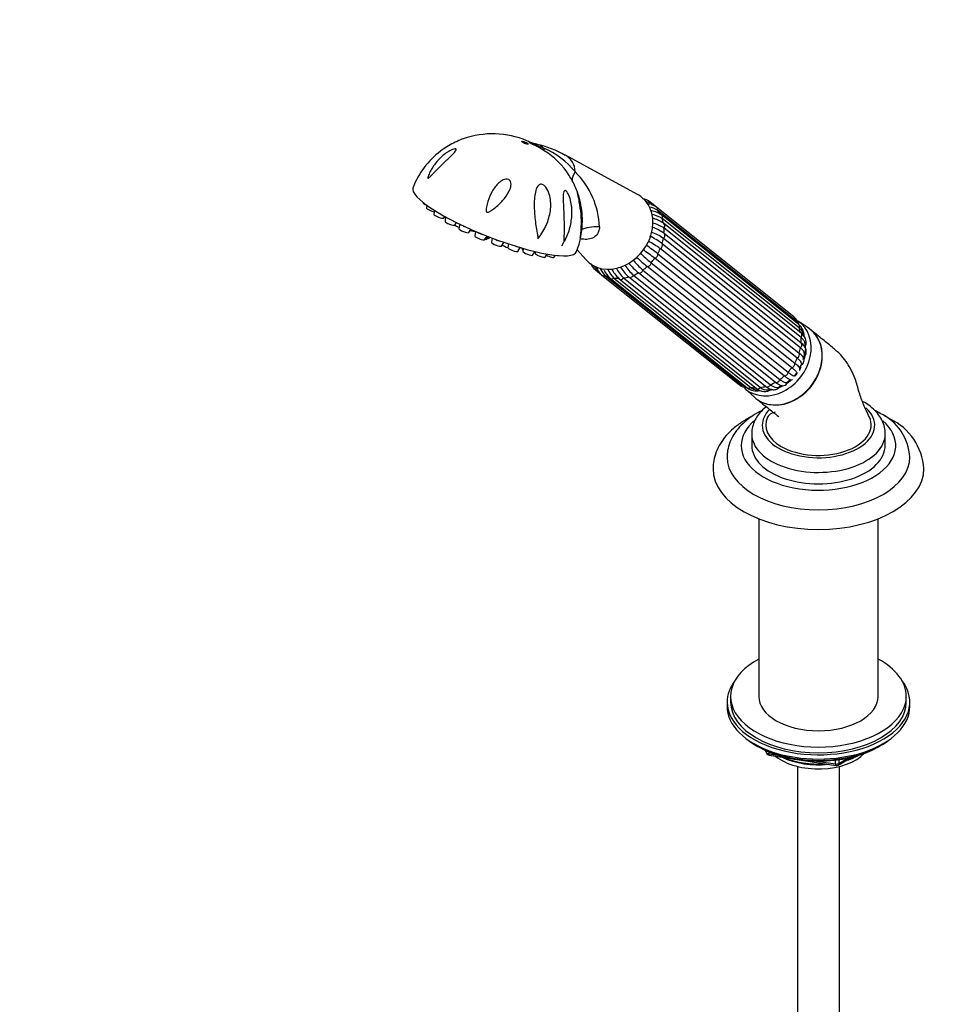
# Model space of a CAD drawing. Units: millimetres. Extents: x 0 to 1460, y 0 to 2770.
# Drawn here: x 0 to 261, y 751 to 1031 of the extents above; entities that cross this region are included whole.
import ezdxf
from ezdxf import colors
from ezdxf.entities.mleader import LeaderData, LeaderLine
from ezdxf.math import Vec2, Vec3

# ---------------------------------------------------------------- set-up
doc = ezdxf.new("R2010")
doc.units = ezdxf.units.MM
doc.layers.add('DV5_Défaut', color=7, linetype='Continuous')
doc.layers.add('Défaut', color=7, linetype='Continuous')

# ---------------------------------------------------------------- blocks, each defined once
blk = doc.blocks.new('_DOT')
at = {"color": 0}
blk.add_line((0, 0), (-1, 0), dxfattribs=at)
at = {"color": 0, "const_width": 0.333}
blk.add_lwpolyline([(-0.1665, 0, 1), (0.1665, 0, 1)], format="xyb", close=True, dxfattribs=at)
blk = doc.blocks.new('SE4')
at = {"layer": 'DV5_Défaut', "color": 7, "linetype": 'Continuous'}
for p, q in [((144.76, 996.13), (144.34, 996.32)), ((175.85, 981.01), (155.27, 992.22)), ((114.78, 978.81), (114.77, 978.71)), ((218.4, 947.77), (179.41, 978.91)), ((115.84, 978.01), (115.73, 977.25)), ((118.03, 976.54), (117.87, 975.44)), ((220.29, 946.22), (181.3, 977.37)), ((220.53, 945.41), (181.54, 976.55)), ((120.66, 974.35), (120.97, 974.81)), ((121.21, 974.67), (121.03, 973.42)), ((123.82, 972.33), (124.31, 973.05)), ((125.2, 972.62), (125, 971.32)), ((221.63, 944.13), (182.64, 975.27)), ((221.78, 943.07), (182.79, 974.21)), ((222.32, 941.63), (183.33, 972.77)), ((127.79, 970.23), (128.41, 971.13)), ((129.5, 970.64), (129.5, 970.65)), ((129.71, 970.56), (129.52, 969.28)), ((222.34, 940.35), (183.35, 971.49)), ((183.35, 970.01), (222.34, 938.87)), ((132.31, 968.19), (133, 969.2)), ((132.94, 968.32), (133.43, 969.04)), ((133.63, 968.62), (133.81, 968.89)), ((134.45, 968.65), (134.27, 967.45)), ((137.06, 966.36), (137.79, 967.43)), ((139.08, 967), (138.93, 965.95)), ((147.45, 968.45), (148.02, 969.27)), ((154.28, 966.46), (154.95, 967.67)), ((154.95, 967.67), (155.55, 968.77)), ((182.8, 967.06), (221.79, 935.92)), ((222.16, 937.42), (183.17, 968.56)), ((141.72, 964.85), (142.46, 965.94)), ((142.93, 965.8), (142.92, 965.72)), ((143.3, 965.69), (143.18, 964.87)), ((145.97, 963.78), (146.67, 964.81)), ((146.8, 964.78), (146.73, 964.3)), ((158.64, 965.28), (161.08, 962.51)), ((181.55, 964.2), (220.54, 933.06)), ((221.26, 934.49), (182.27, 965.63)), ((149.52, 963.21), (150.12, 964.09)), ((152.13, 963.18), (152.51, 963.75)), ((179.69, 961.64), (218.67, 930.49)), ((219.69, 931.75), (180.7, 962.89)), ((163.81, 959.63), (165.59, 958.2)), ((215.04, 927.58), (176.05, 958.73)), ((177.34, 959.54), (216.33, 928.4)), ((217.57, 929.4), (178.58, 960.54)), ((165.7, 958.08), (204.69, 926.94)), ((166.54, 958.02), (205.53, 926.88)), ((168.02, 957.2), (207.01, 926.05)), ((169.07, 957.27), (208.06, 926.13)), ((170.6, 957.03), (209.59, 925.88)), ((171.84, 957.28), (210.83, 926.14)), ((212.27, 926.44), (173.28, 957.58)), ((174.66, 958.05), (213.65, 926.91)), ((224.64, 942.87), (221.53, 945.03)), ((222.99, 934.11), (223.31, 935.29)), ((221.94, 931.62), (222.46, 932.61)), ((218.43, 927.67), (219.32, 928.35)), ((220.41, 929.47), (221.1, 930.3)), ((206.27, 925.91), (209.06, 923.37)), ((215.98, 926.29), (217.1, 926.79)), ((208.3, 912.91), (208.3, 909.65)), ((246.3, 909.65), (246.3, 912.91)), ((210.3, 888.76), (210.3, 838.2)), ((244.3, 838.2), (244.3, 888.76)), ((202.3, 838.2), (202.3, 836.57)), ((252.3, 836.57), (252.3, 838.2)), ((201.3, 836.57), (201.3, 835.35)), ((253.3, 835.35), (253.3, 836.57)), ((209.62, 824.2), (210.22, 823.85)), ((244.38, 823.85), (244.98, 824.2)), ((212.11, 822.87), (212.51, 822.01)), ((212.2, 822.83), (212.45, 822.28)), ((212.45, 822.28), (212.45, 822.71)), ((213.16, 822.41), (213.16, 821.88)), ((213.16, 821.88), (215.69, 821.48)), ((213.27, 821.45), (232.23, 818.51)), ((226.76, 819.77), (232.12, 818.94)), ((232.12, 818.94), (232.12, 820.05)), ((232.88, 818.63), (236.78, 820.89)), ((233.09, 819.09), (235.81, 820.66)), ((233.09, 820.17), (233.09, 819.09)), ((221.3, 818.26), (221.3, 271.88)), ((233.3, 271.88), (233.3, 818.26))]:
    blk.add_line(p, q, dxfattribs=at)
for centre, radius, start, end in [((134.59, 973.46), 24.86, 66.8914, 109.7091), ((152.08, 1014.49), 19.74, 248.2644, 255.3362), ((141.11, 967.72), 28.26, 59.9768, 77.6122), ((133.8, 974.68), 23.39, 126.9678, 159.1538), ((138.85, 971.2), 25.23, 40.2226, 66.1157), ((137.22, 974.31), 22.69, 32.4263, 57.8576), ((141.61, 970.91), 23.38, 2.2247, 45.1485), ((148.47, 980.74), 9.73, 25.7752, 36.016), ((136.8, 973.77), 23.31, 19.3959, 28.7375), ((136.8, 973.77), 23.31, 9.0318, 15.9314), ((176.31, 974.64), 5.27, 54.0077, 79.8797), ((177.04, 974.58), 4.59, 54.9394, 74.801), ((177.4, 972.54), 5.96, 71.0534, 77.94), ((177.91, 975.61), 3.25, 46.8051, 61.6207), ((178.77, 974.29), 3.98, 50.6165, 77.1971), ((136.27, 973.59), 23.85, 1.2433, 9.2616), ((178.24, 971.58), 5.96, 56.4391, 81.7298), ((177.98, 968.89), 7.81, 56.7518, 78.1424), ((178.51, 967.68), 7.81, 56.7539, 79.1325), ((136.27, 973.59), 23.85, 338.4086, 359.9703), ((177.38, 964.31), 10.34, 55.9179, 75.1829), ((177.49, 962.72), 10.55, 56.2422, 75.8824), ((174.45, 956.03), 15.27, 55.1758, 69.6765), ((174.64, 957.49), 15.25, 55.1759, 68.9784), ((166.83, 944.56), 26.12, 53.7616, 62.5464), ((167.39, 946.03), 26.07, 53.7624, 62.682), ((225.98, 1017.81), 72.79, 227.2385, 230.5027), ((130, 897.63), 82.65, 52.1599, 55.0522), ((131.12, 899.28), 82.21, 52.161, 54.9724), ((166.92, 963.35), 4.85, 202.7686, 230.0734), ((192.47, 977.55), 24.98, 219.6652, 228.9076), ((193.78, 978.4), 25.02, 219.6093, 228.9089), ((224.67, 1016.45), 72.45, 227.3657, 230.5014), ((167.43, 962.84), 4.51, 209.432, 223.7245), ((169.19, 962.23), 5.42, 200.0853, 229.9434), ((170.58, 962.27), 5.86, 201.1662, 226.3836), ((171.66, 961.63), 5.74, 201.9844, 230.5442), ((174.4, 962.79), 7.67, 203.9923, 226.0056), ((177.57, 964.66), 10.32, 207.6421, 226.4734), ((178.96, 964.77), 10.33, 206.4033, 226.4738), ((183.31, 968.53), 14.85, 213.0755, 227.5107), ((184.7, 969.02), 14.87, 212.9253, 227.5118), ((214.91, 943.62), 5.42, 42.0595, 49.9434), ((217.17, 942.5), 4.85, 18.9204, 50.0734), ((217.51, 942.06), 4.51, 36.5406, 47.9774), ((216.34, 940.69), 6.28, 33.851, 40.1283), ((218.98, 940.82), 4.23, 358.5818, 51.3943), ((219.63, 940.38), 3.45, 20.414, 51.2584), ((220.38, 938.79), 3.44, 347.7425, 55.5473), ((216.21, 939.05), 7.11, 14.2208, 20.8652), ((205.44, 938.17), 18.09, 357.5858, 0.4603), ((220.97, 931.32), 1.06, 339.561, 20.0652), ((219.4, 929.39), 1.08, 258.8045, 296.6372), ((220.97, 931.32), 1.06, 272.1567, 289.2392), ((207.79, 931.21), 5.27, 234.0077, 261.9739), ((208.16, 930.63), 4.58, 234.9331, 245.2944), ((209.46, 931.99), 6.37, 239.8294, 244.7823), ((209.67, 929.41), 4.28, 231.5195, 283.2328), ((210.23, 928.88), 3.51, 231.7756, 261.3193), ((211.94, 928.46), 3.49, 227.6092, 305.9794), ((211.19, 932.62), 7.31, 258.3893, 264.2528), ((212.66, 928.06), 2.65, 226.374, 278.4649), ((210.84, 942.47), 17.14, 277.4227, 280.1208), ((217.07, 928.31), 1.68, 234.8748, 331.4914), ((238.57, 905.4), 14.76, 3.3548, 64.7756), ((240.58, 901.98), 16.72, 3.6022, 64.863), ((213.42, 822.43), 1, 204.8961, 261.206), ((232.38, 819.5), 1, 261.206, 300)]:
    blk.add_arc(centre, radius, start, end, dxfattribs=at)
blk.add_ellipse((143.75, 995.78), major_axis=(-0.931, 0.365), ratio=0.207404, dxfattribs=at)
for centre, major_axis, ratio, start_param, end_param in [((145.2, 990.35), (-3.44, -4.31), 0.81339, 3.013828, 3.514633), ((157.55, 1005.93), (-7.98, -12.7), 0.234601, -0.284227, -0.112636), ((151.14, 985.6), (-4.89, -6.12), 0.81339, 2.408771, 3.283605), ((170.68, 991.64), (13.35, 6.84), 0.27867, 2.630694, 3.054835), ((135.19, 973.91), (-23.28, 9.11), 0.207404, 0.000097, 3.141621), ((169.55, 970.9), (7.46, 9.34), 0.81339, 0, 0.142945), ((116.17, 978.18), (-1.4, 0.55), 0.207404, 0.047644, 1.415161), ((169.55, 970.9), (7.46, 9.34), 0.81339, 2.998648, 6.283185), ((178.78, 978.13), (-0.624, -0.781), 0.81339, 2.368427, 3.141941), ((117.13, 976.71), (-1.4, 0.55), 0.207404, 0.047644, 2.293267), ((119.27, 974.91), (-1.4, 0.55), 0.207404, 0.047644, 3.093949), ((180.67, 976.59), (-0.624, -0.781), 0.81339, 2.106628, 3.141975), ((172.55, 968.5), (7.58, 9.49), 0.81339, 5.946525, 6.079724), ((182.01, 974.49), (-0.624, -0.781), 0.81339, 3.141593, 3.636436), ((121.32, 974.79), (-1.4, 0.55), 0.207404, 1.316406, 1.559138), ((122.43, 972.89), (-1.4, 0.55), 0.207404, 0.047644, 3.093949), ((182.01, 974.49), (-0.624, -0.781), 0.81339, 1.844828, 3.141593), ((172.55, 968.5), (7.58, 9.49), 0.81339, 5.684726, 5.817924), ((182.71, 971.99), (-0.624, -0.781), 0.81339, 3.141593, 3.374637), ((182.71, 971.99), (-0.624, -0.781), 0.81339, 1.583029, 3.141593), ((125.25, 971.95), (-1.4, 0.55), 0.207404, 0.256506, 1.513859), ((126.4, 970.79), (-1.4, 0.55), 0.207404, 0.047644, 3.093949), ((126.96, 972.21), (-1.72, 0.67), 0.207404, 0.93951, 1.57742), ((128.11, 971.2), (-1.4, 0.55), 0.207404, 1.72182, 3.093949), ((131.48, 970.17), (-1.72, 0.67), 0.207404, 0.894799, 2.067689), ((171.54, 962.45), (13.31, -6.92), 0.477687, 2.312941, 2.851859), ((182.71, 969.25), (-0.624, -0.781), 0.81339, 1.321229, 3.112837), ((172.55, 968.5), (7.58, 9.49), 0.81339, 5.422926, 5.556125), ((130.92, 968.75), (-1.4, 0.55), 0.207404, 0.047644, 3.093949), ((131.55, 968.88), (-1.4, 0.55), 0.207404, 2.28932, 3.093949), ((132.24, 969.18), (-1.4, 0.55), 0.207404, 2.336232, 3.093949), ((135.67, 966.92), (-1.4, 0.55), 0.207404, 0.047644, 3.093949), ((136.22, 968.34), (-1.72, 0.67), 0.207404, 1.133649, 2.26432), ((182.02, 966.46), (-0.624, -0.781), 0.81339, 1.05943, 2.851038), ((172.55, 968.5), (7.58, 9.49), 0.81339, 5.161127, 5.294326), ((138.53, 966.4), (-1.4, 0.55), 0.207404, 0.57339, 1.937289), ((140.33, 965.41), (-1.4, 0.55), 0.207404, 0.047644, 3.093949), ((140.88, 966.83), (-1.72, 0.67), 0.207404, -4.537173, -4.193772), ((144.32, 965.18), (-1.4, 0.55), 0.207404, 0.047644, 0.782882), ((144.58, 964.34), (-1.4, 0.55), 0.207404, 0.047644, 3.093949), ((148.13, 963.77), (-1.4, 0.55), 0.207404, 0.047644, 3.093949), ((180.68, 963.8), (-0.624, -0.781), 0.81339, 0.797631, 2.589239), ((172.55, 968.5), (7.58, 9.49), 0.81339, 4.899328, 5.032526), ((150.74, 963.74), (-1.4, 0.55), 0.207404, 1.017114, 3.093949), ((152.23, 964.26), (-1.4, 0.55), 0.207404, -4.060777, -3.431816), ((178.8, 961.47), (-0.624, -0.781), 0.81339, 0.535831, 2.327439), ((172.55, 968.5), (-7.58, -9.49), 0.81339, 1.495936, 1.629134), ((164.43, 960.41), (0.624, 0.781), 0.81339, 3.141788, 3.898236), ((172.55, 968.5), (-7.58, -9.49), 0.81339, 0.972337, 1.105535), ((176.48, 959.62), (-0.624, -0.781), 0.81339, 0.274032, 2.06564), ((172.55, 968.5), (-7.58, -9.49), 0.81339, 1.234136, 1.367335), ((166.32, 958.87), (0.624, 0.781), 0.81339, 3.141831, 4.160035), ((172.55, 968.5), (-7.58, -9.49), 0.81339, 0.186939, 0.320137), ((168.64, 957.98), (0.624, 0.781), 0.81339, 3.140891, 4.421834), ((172.55, 968.5), (-7.58, -9.49), 0.81339, 0.448738, 0.581937), ((171.22, 957.81), (0.624, 0.781), 0.81339, 2.892026, 3.141593), ((171.22, 957.81), (0.624, 0.781), 0.81339, 3.141593, 4.683634), ((172.55, 968.5), (-7.58, -9.49), 0.81339, 0.710537, 0.843736), ((173.9, 958.37), (-0.624, -0.781), 0.81339, 0.012232, 1.80384), ((217.77, 946.99), (-0.624, -0.781), 0.81339, 2.931429, 3.141593), ((214.32, 935.14), (-7.65, -9.57), 0.81339, 0, 3.195397), ((219.66, 945.44), (-0.624, -0.781), 0.81339, 2.106628, 3.141593), ((211.54, 937.35), (7.58, 9.49), 0.81339, 5.977817, 6.079724), ((217.27, 932.78), (-7.8, -9.77), 0.81339, 0, 3.195397), ((221, 943.35), (-0.624, -0.781), 0.81339, 1.844828, 3.141593), ((211.54, 937.35), (7.58, 9.49), 0.81339, 5.684726, 5.817924), ((221.7, 940.85), (-0.624, -0.781), 0.81339, 1.583029, 3.141593), ((211.54, 937.35), (7.58, 9.49), 0.81339, 5.422926, 5.556125), ((211.54, 937.35), (7.58, 9.49), 0.81339, 5.161127, 5.294326), ((221.7, 938.1), (0.624, 0.781), 0.81339, 4.462822, 6.25443), ((214.32, 935.14), (-6.55, -8.2), 0.81339, 2.047939, 2.450884), ((211.54, 937.35), (7.58, 9.49), 0.81339, 4.899328, 5.032526), ((221.01, 935.31), (0.624, 0.781), 0.81339, 4.201023, 5.992631), ((215.46, 934.23), (-5.62, -7.03), 0.81339, -4.084948, -4.021207), ((211.54, 937.35), (-7.58, -9.49), 0.81339, 1.495936, 1.629134), ((219.67, 932.66), (0.624, 0.781), 0.81339, 3.939223, 5.730831), ((214.32, 935.14), (-6.55, -8.2), 0.81339, 1.727799, 1.823851), ((215.47, 928.47), (0.624, 0.781), 0.81339, 3.415624, 5.207233), ((211.54, 937.35), (-7.58, -9.49), 0.81339, 1.234136, 1.367335), ((217.78, 930.33), (0.624, 0.781), 0.81339, 3.677424, 5.469032), ((214.32, 935.14), (-6.55, -8.2), 0.81339, 1.237601, 1.363116), ((214.32, 935.14), (-6.55, -8.2), 0.81339, 1.510213, 1.616782), ((205.31, 927.72), (0.624, 0.781), 0.81339, 3.141593, 4.160035), ((211.54, 937.35), (-7.58, -9.49), 0.81339, 0.186939, 0.284789), ((214.32, 935.14), (-7.65, -9.57), 0.81339, 6.22938, 6.283185), ((207.63, 926.84), (0.624, 0.781), 0.81339, 3.141593, 4.421834), ((211.54, 937.35), (-7.58, -9.49), 0.81339, 0.448738, 0.581937), ((210.21, 926.67), (0.624, 0.781), 0.81339, 3.141593, 4.683634), ((211.54, 937.35), (-7.58, -9.49), 0.81339, 0.710537, 0.843736), ((212.89, 927.22), (0.624, 0.781), 0.81339, 3.153825, 4.945433), ((214.32, 935.14), (-6.55, -8.2), 0.81339, 0.677818, 0.766376), ((211.54, 937.35), (-7.58, -9.49), 0.81339, 0.972337, 1.105535), ((215.46, 934.23), (-5.62, -7.03), 0.81339, 0.886882, 0.943355), ((214.32, 935.14), (-6.55, -8.2), 0.81339, 1.024065, 1.068504), ((217.27, 932.78), (-7.8, -9.77), 0.81339, 6.22938, 6.283185), ((227.3, 915.36), (-16, 0), 0.57735, 0, 3.705211), ((227.3, 915.36), (-16, 0), 0.57735, 5.775289, 6.283185), ((227.3, 909.57), (-22, 0), 0.57735, 5.670592, 6.283185), ((227.3, 909.57), (-22, 0), 0.57735, 0, 3.727643), ((227.3, 915.45), (15, 0), 0.57735, 2.881804, 3.926991), ((227.3, 915.45), (-15, 0), 0.57735, 0.785398, 3.404091), ((227.3, 912.91), (-19, 0), 0.57735, 0.00075, 3.14634), ((227.3, 909.65), (-19, 0), 0.57735, 0, 3.141593), ((227.3, 906.3), (-26, 0), 0.57735, 0.002387, 3.1394), ((227.3, 903.03), (-30, 0), 0.57735, 0.003082, 3.141314), ((227.3, 838.2), (25, 0), 0.57735, 2.318559, 6.283185), ((227.3, 838.2), (25, 0), 0.57735, 0, 0.823034), ((227.3, 836.57), (-26, 0), 0.57735, 5.870417, 6.283185), ((227.3, 836.57), (-26, 0), 0.57735, 0, 3.554361), ((227.3, 838.2), (17, 0), 0.57735, 3.141593, 6.283185), ((227.3, 835.35), (-26, 0), 0.57735, 0, 3.141593), ((227.3, 836.57), (25, 0), 0.57735, 3.141593, 6.283185), ((227.3, 834.4), (25, 0), 0.57735, 3.775682, 5.649096), ((227.3, 833.71), (24.15, 0), 0.57735, 3.926991, 5.497787), ((213.42, 822.43), (-1, 0), 0.57735, 0.261799, 1.308997), ((213.42, 822.43), (0.907, 0.421), 0.788675, 2.790713, 3.141593), ((213.42, 822.43), (0.153, 0.988), 0.211325, 2.202711, 3.141593), ((227.3, 826.2), (-15, 0), 0.57735, 0.62119, 2.635751), ((227.3, 828), (-16.09, 0), 0.57735, 2.064788, 2.356194), ((227.3, 828.74), (-17, 0), 0.57735, -4.21046, -3.991984), ((227.3, 828), (-16.09, 0), 0.57735, 0.87413, 1.743864), ((227.3, 828.74), (-17, 0), 0.57735, 0.936521, 1.681473), ((232.38, 819.5), (-1, 0), 0.57735, 1.308997, 2.356194), ((232.38, 819.5), (0.153, 0.988), 0.211325, 2.202711, 3.141593), ((232.38, 819.5), (-0.5, 0.866), 0.57735, 3.141593, 3.926991)]:
    blk.add_ellipse(centre, major_axis=major_axis, ratio=ratio, start_param=start_param, end_param=end_param, dxfattribs=at)
for points, knots in [([(126.2, 996.9), (126.18, 996.9), (126.15, 996.89), (125.97, 996.82), (125.7, 996.71), (124.8, 996.33), (124.11, 996.02), (122.14, 995.02), (120.92, 994.28), (119.79, 993.44), (119.74, 993.4), (119.69, 993.36)], [0, 0, 0, 0, 0.025215, 0.025215, 0.160696, 0.160696, 0.431657, 0.431657, 0.973579, 0.973579, 1, 1, 1, 1]), ([(149.29, 993.52), (148.68, 993.9), (148.06, 994.26), (147.09, 994.75), (146.76, 994.91), (146.27, 995.15), (146.1, 995.23), (145.85, 995.35), (145.77, 995.39), (145.61, 995.47), (145.54, 995.51), (145.41, 995.58), (145.36, 995.62), (145.27, 995.68), (145.23, 995.71), (145.14, 995.78), (145.11, 995.82), (145.01, 995.93), (144.97, 995.98), (144.88, 996.08), (144.82, 996.13), (144.76, 996.15)], [0, 0, 0, 0, 0.26756, 0.26756, 0.40134, 0.40134, 0.468231, 0.468231, 0.501676, 0.501676, 0.535121, 0.535121, 0.568566, 0.568566, 0.602011, 0.602011, 0.668901, 0.668901, 0.802681, 0.802681, 1, 1, 1, 1]), ([(147.13, 995.38), (146.9, 995.44), (146.66, 995.48), (146.28, 995.52), (146.15, 995.53), (145.95, 995.54), (145.89, 995.54), (145.8, 995.54), (145.77, 995.53), (145.74, 995.53), (145.73, 995.52), (145.72, 995.51), (145.73, 995.5), (145.84, 995.44), (145.93, 995.41), (146.08, 995.37), (146.15, 995.34), (146.36, 995.27), (146.5, 995.23), (146.91, 995.1), (147.18, 995), (147.99, 994.71), (148.53, 994.5), (149.06, 994.26)], [0, 0, 0, 0, 0.25, 0.25, 0.375, 0.375, 0.4375, 0.4375, 0.46875, 0.46875, 0.484375, 0.484375, 0.5, 0.5, 0.53125, 0.53125, 0.5625, 0.5625, 0.625, 0.625, 0.75, 0.75, 1, 1, 1, 1]), ([(116.47, 985.83), (116.38, 985.75), (116.28, 985.67), (116.13, 985.66), (116.13, 985.76), (116.17, 986.07), (116.25, 986.3), (116.51, 986.99), (116.73, 987.44), (117.46, 988.77), (118.04, 989.62), (119.41, 991.22), (120.18, 991.96), (121.5, 992.95), (121.96, 993.25), (122.67, 993.64), (122.91, 993.76), (123.39, 993.95), (123.63, 994.02), (124.02, 994.06), (124.15, 994.01), (124.21, 993.8), (124.15, 993.65), (123.87, 993.19), (123.55, 992.84), (122.55, 991.79), (121.78, 991.06), (120.23, 989.57), (119.46, 988.82), (118.31, 987.67), (117.94, 987.29), (117.39, 986.72), (117.2, 986.54), (116.84, 986.17), (116.66, 985.98), (116.47, 985.83)], [0, 0, 0, 0, 0.015625, 0.015625, 0.03125, 0.03125, 0.0625, 0.0625, 0.125, 0.125, 0.25, 0.25, 0.375, 0.375, 0.4375, 0.4375, 0.46875, 0.46875, 0.5, 0.5, 0.53125, 0.53125, 0.5625, 0.5625, 0.625, 0.625, 0.75, 0.75, 0.875, 0.875, 0.9375, 0.9375, 0.96875, 0.96875, 1, 1, 1, 1]), ([(139.15, 985.31), (139.4, 985.19), (139.59, 984.97), (139.79, 984.5), (139.83, 984.25), (139.83, 983.51), (139.7, 983.02), (139.17, 981.63), (138.6, 980.76), (137.29, 979.13), (136.53, 978.35), (135.31, 977.3), (134.88, 976.96), (134.21, 976.49), (133.98, 976.34), (133.62, 976.14), (133.5, 976.08), (133.24, 975.99), (133.1, 975.94), (132.84, 976.02), (132.77, 976.17), (132.73, 976.43), (132.73, 976.57), (132.74, 976.98), (132.78, 977.24), (132.93, 978.03), (133.06, 978.56), (133.54, 980.07), (133.95, 981.03), (134.97, 982.82), (135.59, 983.66), (136.72, 984.68), (137.13, 984.98), (137.84, 985.3), (138.09, 985.38), (138.62, 985.45), (138.9, 985.43), (139.15, 985.31)], [0, 0, 0, 0, 0.03125, 0.03125, 0.0625, 0.0625, 0.125, 0.125, 0.25, 0.25, 0.375, 0.375, 0.4375, 0.4375, 0.46875, 0.46875, 0.484375, 0.484375, 0.5, 0.5, 0.515625, 0.515625, 0.53125, 0.53125, 0.5625, 0.5625, 0.625, 0.625, 0.75, 0.75, 0.875, 0.875, 0.9375, 0.9375, 0.96875, 0.96875, 1, 1, 1, 1]), ([(147.32, 969.57), (147.05, 970.94), (146.84, 972.38), (146.52, 975.27), (146.42, 976.71), (146.42, 979.55), (146.51, 980.96), (147.03, 982.77), (147.27, 983.36), (147.9, 983.89), (148.16, 984), (148.77, 983.94), (149.09, 983.77), (149.9, 983.04), (150.26, 982.36), (150.77, 981.01), (150.93, 980.31), (151.21, 978.18), (151.11, 976.78), (150.54, 974.02), (150.06, 972.7), (149.08, 970.81), (148.72, 970.2), (148.21, 969.46), (148.1, 969.31), (147.89, 969.02), (147.79, 968.87), (147.62, 968.72), (147.58, 968.68), (147.51, 968.72), (147.5, 968.77), (147.46, 968.89), (147.44, 968.97), (147.38, 969.23), (147.35, 969.4), (147.32, 969.57)], [0, 0, 0, 0, 0.125, 0.125, 0.25, 0.25, 0.375, 0.375, 0.4375, 0.4375, 0.46875, 0.46875, 0.5, 0.5, 0.5625, 0.5625, 0.625, 0.625, 0.75, 0.75, 0.875, 0.875, 0.9375, 0.9375, 0.953125, 0.953125, 0.96875, 0.96875, 0.972656, 0.972656, 0.976562, 0.976562, 0.984375, 0.984375, 1, 1, 1, 1]), ([(156.01, 969.82), (155.78, 969.21), (155.54, 968.61), (155.17, 968), (155.13, 967.94), (155.04, 967.82), (154.98, 967.76), (154.89, 967.8), (154.88, 967.88), (154.87, 968.03), (154.87, 968.11), (154.86, 968.49), (154.87, 968.81), (154.92, 970.42), (154.93, 971.75), (154.88, 974.39), (154.82, 975.71), (154.69, 978.31), (154.6, 979.62), (154.67, 981.05), (154.69, 981.32), (154.78, 981.8), (154.86, 982.02), (155.12, 982.25), (155.32, 982.21), (155.71, 981.85), (155.89, 981.57), (156.35, 980.7), (156.57, 980.05), (156.9, 978.74), (157.01, 978.09), (157.2, 976.13), (157.16, 974.81), (156.79, 972.27), (156.47, 971.03), (156.01, 969.82)], [0, 0, 0, 0, 0.0625, 0.0625, 0.070313, 0.070313, 0.078125, 0.078125, 0.085938, 0.085938, 0.09375, 0.09375, 0.125, 0.125, 0.25, 0.25, 0.375, 0.375, 0.5, 0.5, 0.53125, 0.53125, 0.5625, 0.5625, 0.59375, 0.59375, 0.625, 0.625, 0.6875, 0.6875, 0.75, 0.75, 0.875, 0.875, 1, 1, 1, 1]), ([(159.47, 968.72), (159.45, 968.68), (159.45, 968.79), (159.48, 969.03), (159.49, 969.16), (159.54, 969.57), (159.57, 969.86), (159.65, 970.72), (159.69, 971.3), (159.76, 973.07), (159.73, 974.27), (159.54, 976.67), (159.37, 977.84), (159.05, 979.56), (158.94, 980.11), (158.78, 980.85), (158.73, 981.09), (158.65, 981.47), (158.63, 981.62), (158.67, 981.66), (158.73, 981.53), (158.89, 981.14), (158.98, 980.89), (159.23, 980.1), (159.39, 979.51), (159.79, 977.75), (159.97, 976.54), (160.14, 974.16), (160.14, 972.97), (159.99, 971.27), (159.92, 970.71), (159.77, 969.89), (159.72, 969.62), (159.63, 969.23), (159.6, 969.11), (159.53, 968.88), (159.5, 968.76), (159.47, 968.72)], [0, 0, 0, 0, 0.015625, 0.015625, 0.03125, 0.03125, 0.0625, 0.0625, 0.125, 0.125, 0.25, 0.25, 0.375, 0.375, 0.4375, 0.4375, 0.46875, 0.46875, 0.5, 0.5, 0.53125, 0.53125, 0.5625, 0.5625, 0.625, 0.625, 0.75, 0.75, 0.875, 0.875, 0.9375, 0.9375, 0.96875, 0.96875, 0.984375, 0.984375, 1, 1, 1, 1]), ([(164.98, 971.82), (164.97, 971.38), (164.9, 970.95), (164.59, 970.1), (164.34, 969.68), (163.63, 968.97), (163.17, 968.68), (162.09, 968.33), (161.49, 968.26), (160.45, 968.29), (160, 968.34), (159.56, 968.43)], [0, 0, 0, 0, 0.210251, 0.210251, 0.420502, 0.420502, 0.630754, 0.630754, 0.841005, 0.841005, 1, 1, 1, 1]), ([(209.52, 922.98), (209.83, 922.73), (210.16, 922.51), (211.65, 921.65), (212.98, 921.26), (215.78, 921.1), (217.26, 921.32), (220.13, 922.33), (221.52, 923.12), (224.03, 925.14), (225.14, 926.35), (226.92, 929.1), (227.57, 930.58), (228.15, 932.86), (228.27, 933.61), (228.37, 935.11), (228.35, 935.86), (228.08, 938.01), (227.61, 939.36), (226.18, 941.63), (225.21, 942.58), (224.04, 943.25)], [0, 0, 0, 0, 0.035868, 0.035868, 0.156385, 0.156385, 0.276901, 0.276901, 0.397418, 0.397418, 0.517934, 0.517934, 0.638451, 0.638451, 0.698709, 0.698709, 0.758967, 0.758967, 0.879484, 0.879484, 1, 1, 1, 1]), ([(241.79, 917.69), (241.16, 918.99), (240.16, 921.12), (238.75, 924.88), (237.95, 928.33), (236.75, 930.93), (235.4, 933.24), (233.75, 935.41), (231.33, 937.47), (228.26, 939.98), (226.26, 941.59), (224.96, 942.63)], [0, 0, 0, 0, 0.114438, 0.22182, 0.343361, 0.431693, 0.489588, 0.570304, 0.681383, 0.824553, 1, 1, 1, 1]), ([(223.53, 938.32), (223.52, 938.47), (223.5, 938.62), (223.38, 939.05), (223.25, 939.33), (222.88, 939.86), (222.63, 940.11), (222.34, 940.35)], [0, 0, 0, 0, 0.205973, 0.205973, 0.602986, 0.602986, 1, 1, 1, 1]), ([(223.33, 935.29), (223.33, 935.3), (223.33, 935.31), (223.37, 935.54), (223.35, 935.77), (223.2, 936.23), (223.07, 936.47), (222.7, 936.95), (222.46, 937.18), (222.16, 937.42)], [0, 0, 0, 0, 0.014918, 0.014918, 0.343279, 0.343279, 0.671639, 0.671639, 1, 1, 1, 1]), ([(223.34, 934.92), (223.48, 935.14), (223.77, 935.6), (223.89, 936.58), (223.55, 937.57), (222.98, 938.33), (222.53, 938.71), (222.32, 938.89)], [0, 0, 0, 0, 0.156417, 0.395715, 0.62106, 0.855445, 1, 1, 1, 1]), ([(222.48, 932.6), (222.5, 932.65), (222.52, 932.7), (222.54, 932.9), (222.5, 933.06), (222.33, 933.41), (222.19, 933.61), (221.8, 934.03), (221.55, 934.25), (221.26, 934.49)], [0, 0, 0, 0, 0.108481, 0.108481, 0.405654, 0.405654, 0.702827, 0.702827, 1, 1, 1, 1]), ([(221.79, 935.92), (222.08, 935.68), (222.33, 935.46), (222.6, 935.16), (222.67, 935.08), (222.73, 935)], [0, 0, 0, 0, 0.7137438, 0.7137438, 1, 1, 1, 1]), ([(222.63, 932.55), (222.81, 932.74), (223.14, 933.08), (223.26, 933.94), (223.03, 934.58), (222.79, 934.9), (222.67, 935.05)], [0, 0, 0, 0, 0.244282, 0.528898, 0.794954, 1, 1, 1, 1]), ([(221.13, 930.29), (221.14, 930.3), (221.14, 930.33), (221.11, 930.43), (221.04, 930.53), (220.82, 930.78), (220.65, 930.94), (220.24, 931.31), (219.99, 931.52), (219.69, 931.75)], [0, 0, 0, 0, 0.140346, 0.140346, 0.426897, 0.426897, 0.713449, 0.713449, 1, 1, 1, 1]), ([(220.54, 933.06), (220.83, 932.82), (221.08, 932.61), (221.5, 932.24), (221.66, 932.09), (221.89, 931.84), (221.95, 931.75), (221.98, 931.68)], [0, 0, 0, 0, 0.338402, 0.338402, 0.676804, 0.676804, 1, 1, 1, 1]), ([(216.33, 928.4), (216.62, 928.16), (216.89, 927.97), (217.39, 927.69), (217.62, 927.59), (218.01, 927.5), (218.18, 927.51), (218.37, 927.58), (218.41, 927.6), (218.46, 927.63)], [0, 0, 0, 0, 0.298356, 0.298356, 0.596713, 0.596713, 0.895069, 0.895069, 1, 1, 1, 1]), ([(219.22, 928.32), (219.15, 928.33), (219.05, 928.37), (218.77, 928.52), (218.58, 928.64), (218.13, 928.96), (217.87, 929.16), (217.57, 929.4)], [0, 0, 0, 0, 0.292275, 0.292275, 0.646138, 0.646138, 1, 1, 1, 1]), ([(218.67, 930.49), (218.97, 930.26), (219.23, 930.06), (219.68, 929.74), (219.87, 929.62), (220.18, 929.46), (220.29, 929.41), (220.4, 929.41), (220.43, 929.42), (220.44, 929.44)], [0, 0, 0, 0, 0.2866809, 0.2866809, 0.5733618, 0.5733618, 0.8600427, 0.8600427, 1, 1, 1, 1]), ([(212.26, 926.44), (212.49, 926.27), (212.99, 925.9), (213.9, 925.51), (214.97, 925.44), (215.85, 925.8), (216.23, 926.17), (216.38, 926.33)], [0, 0, 0, 0, 0.150005, 0.401584, 0.624135, 0.864449, 1, 1, 1, 1]), ([(213.65, 926.91), (213.94, 926.68), (214.23, 926.49), (214.78, 926.23), (215.04, 926.16), (215.54, 926.12), (215.77, 926.15), (215.99, 926.24), (215.99, 926.24), (216, 926.24)], [0, 0, 0, 0, 0.331083, 0.331083, 0.662166, 0.662166, 0.99325, 0.99325, 1, 1, 1, 1]), ([(216.15, 926.87), (216.06, 926.91), (215.96, 926.96), (215.61, 927.16), (215.34, 927.35), (215.04, 927.58)], [0, 0, 0, 0, 0.28817, 0.28817, 1, 1, 1, 1]), ([(209.52, 922.98), (210.21, 922.43), (211.37, 921.51), (213.11, 920.13), (214.4, 919.09), (215.26, 918.4), (215.74, 918.01), (216.03, 917.77), (216.06, 917.75), (216.06, 917.75)], [0, 0, 0, 0, 0.265106, 0.524777, 0.72764, 0.842152, 0.923412, 0.973886, 1, 1, 1, 1]), ([(211.34, 919.59), (210.41, 919.14), (208.64, 918.15), (206.31, 916.41), (204.36, 914.44), (202.84, 912.27), (201.83, 909.99), (201.33, 907.91), (201.34, 906.75), (201.36, 906.25)], [0, 0, 0, 0, 0.156173, 0.313722, 0.470756, 0.625082, 0.774435, 0.918014, 1, 1, 1, 1]), ([(212.44, 920.66), (212.4, 920.62), (211.72, 920.07), (210.6, 918.98), (209.39, 917.24), (208.62, 915.42), (208.27, 913.9), (208.33, 913.09), (208.34, 912.9)], [0, 0, 0, 0, 0.016352, 0.270554, 0.494102, 0.709525, 0.940024, 1, 1, 1, 1]), ([(246.24, 912.98), (246.25, 913.3), (246.28, 914.18), (245.86, 915.78), (245.02, 917.57), (243.76, 919.23), (242.11, 920.78), (240.86, 921.58), (240.11, 922.04)], [0, 0, 0, 0, 0.07959, 0.257273, 0.435107, 0.61765, 0.80733, 1, 1, 1, 1]), ([(244.86, 918.75), (244.34, 919.03), (243.87, 919.29), (243.36, 919.55), (243.33, 919.56)], [0, 0, 0, 0, 0.941839, 1, 1, 1, 1]), ([(208.5, 917.97), (208.48, 917.95), (207.47, 917.45), (205.58, 916.36), (203.1, 914.52), (201, 912.46), (199.33, 910.2), (198.14, 907.83), (197.42, 905.35), (197.34, 903.84), (197.31, 902.97)], [0, 0, 0, 0, 0.0038753, 0.1510218, 0.2988038, 0.4462198, 0.5917342, 0.7335973, 0.8708437, 1, 1, 1, 1]), ([(214.99, 919.05), (214.83, 919.06), (214.17, 918.87), (213.34, 918.4), (213.02, 918.01), (212.81, 917.69)], [0, 0, 0, 0, 0.208876, 0.470411, 1, 1, 1, 1]), ([(247.68, 917.11), (247.13, 917.42), (246.63, 917.69), (246.1, 917.96), (246.07, 917.98)], [0, 0, 0, 0, 0.9427912, 1, 1, 1, 1])]:
    blk.add_open_spline(points, degree=3, knots=knots, dxfattribs=at)

msp = doc.modelspace()

# ---------------------------------------------------------------- block references
at = {"layer": 'Défaut'}
msp.add_blockref('SE4', (0, 0), dxfattribs=at)

# ---------------------------------------------------------------- leaders
at = {"layer": 'Défaut', "color": 7, "linetype": 'Continuous'}
ml = msp.add_multileader_mtext('Standard', dxfattribs=at)
ml.set_content('{\\pxsm0.9;\\fSolid Edge ISO|b1||i0||c0|p34;\\W1.;28/02/2024\\P}', color=256)
ml.set_leader_properties()
ml.set_arrow_properties(name='DOT')
ml.build(insert=Vec2(0, 0))
ml.multileader.update_dxf_attribs({"leader_type": 0, "dogleg_length": 0, "arrow_head_size": 12})
ctx = ml.context
ctx.base_point, ctx.char_height, ctx.arrow_head_size = Vec3(1372.59, 2763.02), 12, 12
notes = []
notes.append((ctx, [(0, (0, 0, 0), (0, 0), (1, 0), 1, [])]))
ctx.mtext.insert = Vec3(1374.59, 2769.02)
ml = msp.add_multileader_mtext('Standard', dxfattribs=at)
ml.set_content('{\\pxsm0.9;\\fArial|b1||i0||c0|p34;\\W1.;6532/60A\\P}', color=256)
ml.set_leader_properties()
ml.set_arrow_properties(name='DOT')
ml.build(insert=Vec2(0, 0))
ml.multileader.update_dxf_attribs({"leader_type": 0, "dogleg_length": 0, "arrow_head_size": 12})
ctx = ml.context
ctx.base_point, ctx.char_height, ctx.arrow_head_size = Vec3(24.31, 2761.76), 12, 12
notes.append((ctx, [(0, (0, 0, 0), (0, 0), (1, 0), 1, [])]))
ctx.mtext.insert = Vec3(26.31, 2767.76)
for ctx, leaders in notes:
    for number, flags, end, landing, length, lines in leaders:
        leader = LeaderData()
        leader.index, (leader.has_last_leader_line, leader.has_dogleg_vector, leader.attachment_direction) = number, flags
        leader.last_leader_point, leader.dogleg_vector, leader.dogleg_length = Vec3(end), Vec3(landing), length
        for number, points, colour, breaks in lines:
            line = LeaderLine()
            line.index, line.vertices, line.color, line.breaks = number, Vec3.list(points), colors.encode_raw_color(colour), breaks
            leader.lines.append(line)
        ctx.leaders.append(leader)

doc.saveas('drawing.dxf')
